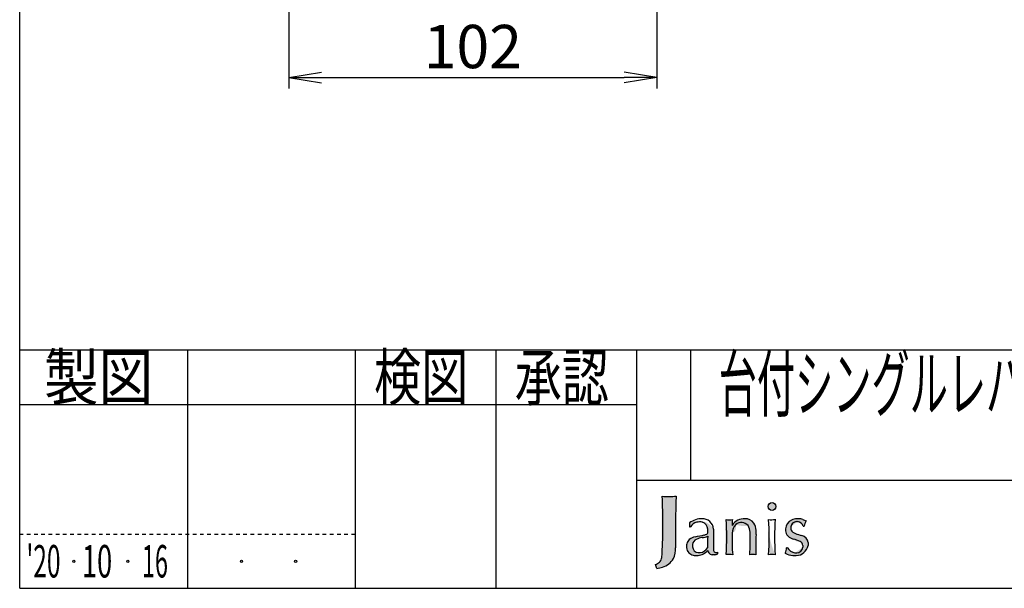
# Model space of a CAD drawing. Extents: x 48 to 594, y 30 to 858.
# Drawn here: x 48 to 321, y 30 to 188 of the extents above; entities that cross this region are included whole.
import ezdxf
from ezdxf.enums import TextEntityAlignment as Align

# ---------------------------------------------------------------- set-up
doc = ezdxf.new("R2010")
doc.units = 0
doc.linetypes.add('EXLTYPE2', pattern=[2, 1, -1])
doc.layers.get('0').update_dxf_attribs({"linetype": 'CONTINUOUS'})
doc.layers.get('DEFPOINTS').update_dxf_attribs({"linetype": 'CONTINUOUS'})
doc.layers.add('LAY-4', color=7, linetype='CONTINUOUS')
doc.layers.add('寸法', color=7, linetype='CONTINUOUS')
doc.styles.add('EXCADDIM1', font='monotxt', dxfattribs={"width": 0.84, "bigfont": 'extfont'})
doc.styles.add('EXCADSTD', font='monotxt', dxfattribs={"bigfont": 'extfont'})
doc.styles.get("Standard").update_dxf_attribs({"font": 'monotxt', "bigfont": 'extfont'})
doc.dimstyles.new('ISO-25', dxfattribs={"dimtxt": 2.5, "dimasz": 2.5, "dimexe": 1.25, "dimexo": 0.625, "dimtad": 1, "dimtxsty": 'STANDARD', "dimcen": 2.5, "dimazin": 3, "dimtfac": 1, "dimtmove": 0, "dimatfit": 3})

# ---------------------------------------------------------------- blocks, each defined once
blk = doc.blocks.new('EX_NORM')
at = {"color": 0, "linetype": 'CONTINUOUS'}
for q in [(-1, 0.167), (-1, 0), (-1, -0.167)]:
    blk.add_line((0, 0), q, dxfattribs=at)
blk = doc.blocks.new('*D18')
at = {"layer": 'DEFPOINTS', "color": 0}
for p in [(122.64, 206.3), (224.64, 206.3), (224.64, 171.6)]:
    blk.add_point(p, dxfattribs=at)
at = {"layer": '寸法', "color": 3, "linetype": 'CONTINUOUS'}
for p, q in [((122.64, 204.2), (122.64, 168.6)), ((224.64, 204.2), (224.64, 168.6)), ((131.64, 171.6), (215.64, 171.6))]:
    blk.add_line(p, q, dxfattribs=at)
at = {"layer": '寸法', "color": 3, "xscale": 9, "yscale": 9, "zscale": 9, "rotation": 180}
blk.add_blockref('EX_NORM', (122.64, 171.6), dxfattribs=at)
at = {"layer": '寸法', "color": 3, "xscale": 9, "yscale": 9, "zscale": 9}
blk.add_blockref('EX_NORM', (224.64, 171.6), dxfattribs=at)
at = {"layer": '寸法', "color": 2, "insert": (173.64, 178.65), "char_height": 12, "attachment_point": 5, "style": 'EXCADDIM1'}
blk.add_mtext('102', dxfattribs=at)

msp = doc.modelspace()

# ---------------------------------------------------------------- hatches: boundary and pattern name
at = {"layer": 'LAY-4', "linetype": 'CONTINUOUS'}
for points in [[(226.12, 39.67, -0.017362), (226.14, 55.56, -0.026763), (226.14, 55.56, 0.073794), (230.02, 55.57, 0.018388), (229.86, 41.24, -0.114475), (229.24, 38.23, -0.192916), (226.25, 35.88, -0.060389), (224.67, 35.49), (224.3, 36.62, 0.086092), (225.4, 37.2, 0.133184)], [(243.86, 39.33, -0.038623), (243.84, 49.09, -0.039871), (245.61, 49.1, -0.125689), (245.53, 47.45, -0.036782), (245.53, 47.45, -0.268022), (249.11, 49.3, -0.257113), (251.55, 48.09, -0.152253), (252.17, 46.08, -0.015883), (252.13, 39.32, -0.028525), (250.42, 39.32, -0.045221), (250.5, 45.57, -0.031557), (249.97, 47.41, -0.147627), (246.52, 47.68, -0.390814), (245.55, 45.25, -0.204626), (245.55, 45.25), (245.7, 39.31, -0.0305)], [(266.02, 48.7, -0.000936), (266.02, 48.7, 0.068117), (265.53, 47.23), (263.68, 48.49, -0.302113), (263.68, 48.49), (261.81, 47.06, -0.370425), (261.81, 47.06), (261.91, 46.11, -0.026282), (263.06, 45.19, -0.180061), (264.9, 44.63, -0.029813), (264.9, 44.63, -0.315399), (266.59, 42.7), (266.58, 41.83, -0.351031), (263.32, 39.1), (262.37, 39.1, -0.105336), (260.26, 39.71, 0.118861), (260.64, 41.24), (262.95, 39.83, -0.244757), (262.95, 39.83), (265.18, 41.39, -0.373416), (265.18, 41.39), (264.37, 42.94, -0.26122), (262.49, 43.63, -0.057275), (262.49, 43.63, -0.118966), (260.99, 44.51, -0.200523), (260.36, 45.92), (260.35, 46.46, -0.262289), (261.96, 48.92, -0.098846), (263.47, 49.28), (264.03, 49.28, -0.092016)]]:
    msp.add_hatch(color=3, dxfattribs=at).paths.add_polyline_path(points)
h = msp.add_hatch(color=3, dxfattribs=at)
edge = h.paths.add_edge_path()
edge.add_arc((256.59, 52.68), 1.07, 0, 360)
h.paths.add_polyline_path([(255.63, 49.11, 0.120028), (257.49, 39.32, -0.040182), (255.63, 39.31, -0.023752)])
h = msp.add_hatch(color=3, dxfattribs=at)
h.paths.add_polyline_path([(233.75, 48.11, -0.176943), (233.75, 48.11), (233.75, 47.02), (234.02, 47.02, -0.207534), (235.72, 48.3, -0.12266), (237.23, 48.33, -0.321372), (238.8, 46.41, -0.064704), (238.8, 45.4, -0.257799), (238.49, 45.02, -0.056603), (237.81, 44.78, -0.016674), (235.31, 44.3, 0.118609), (233.66, 43.51, 0.16992), (232.95, 42.32, 0.100653), (232.88, 41.28, 0.16757), (233.53, 39.88, 0.137698), (234.71, 39.2, 0.071981), (235.25, 39.11), (236.07, 39.11, 0.194461), (238.8, 40.51, 0.128854), (239.07, 39.83, 0.209839), (239.97, 39.33), (240.62, 39.32, 0.094501), (241.57, 39.53), (241.57, 40, -0.239574), (240.74, 39.99, -0.250231), (240.34, 40.75, -0.010434), (240.39, 46.43, 0.405102)])
h.paths.add_polyline_path([(238.84, 44.41, -0.033944), (238.84, 44.41, -0.000111), (238.76, 41.31, -0.225308), (236.63, 39.89), (236.11, 39.89, -0.365797), (234.56, 41.53), (234.56, 42.12, -0.25308), (235.61, 43.56, -0.072447)])

# ---------------------------------------------------------------- linework, layer by layer
at = {"layer": 'LAY-4', "color": 7, "linetype": 'CONTINUOUS'}
for p, q in [((48, 30), (48, 858)), ((594, 96), (48, 96)), ((48, 30), (594, 30))]:
    msp.add_line(p, q, dxfattribs=at)
at = {"layer": 'LAY-4', "color": 6, "linetype": 'CONTINUOUS'}
for p, q in [((94.5, 96), (94.5, 30)), ((141, 96), (141, 30)), ((180, 96), (180, 30)), ((219, 96), (219, 30)), ((234, 96), (234, 60)), ((48, 81), (219, 81)), ((219, 60), (594, 60))]:
    msp.add_line(p, q, dxfattribs=at)
at = {"layer": 'LAY-4', "color": 3, "linetype": 'CONTINUOUS'}
for p, q in [((264.03, 49.28), (263.47, 49.28)), ((233.75, 48.11), (233.75, 47.02)), ((233.75, 47.02), (234.02, 47.02)), ((260.35, 46.46), (260.36, 45.92)), ((261.81, 47.06), (261.79, 46.53)), ((263.35, 48.49), (263.68, 48.49)), ((265.27, 47.23), (265.53, 47.23)), ((245.55, 45.25), (245.55, 42.01)), ((234.56, 42.12), (234.56, 41.53)), ((260.91, 41.24), (260.64, 41.24)), ((265.16, 41.85), (265.18, 41.39)), ((266.59, 42.7), (266.58, 41.83)), ((235.25, 39.11), (236.07, 39.11)), ((236.11, 39.89), (236.63, 39.89)), ((239.97, 39.33), (240.62, 39.33)), ((241.57, 39.53), (241.57, 40)), ((262.37, 39.1), (263.32, 39.1)), ((262.95, 39.83), (263.44, 39.83)), ((224.67, 35.49), (224.3, 36.62))]:
    msp.add_line(p, q, dxfattribs=at)
at = {"layer": 'LAY-4', "color": 6, "linetype": 'EXLTYPE2'}
msp.add_line((48, 45), (141, 45), dxfattribs=at)
at = {"layer": 'LAY-4', "color": 3, "linetype": 'CONTINUOUS'}
msp.add_circle((256.59, 52.68), 1.07, dxfattribs=at)
at = {"layer": 'LAY-4', "color": 6, "linetype": 'CONTINUOUS'}
for centre in [(63, 37.5), (78, 37.5), (109.5, 37.5), (124.5, 37.5)]:
    msp.add_circle(centre, 0.3, dxfattribs=at)
at = {"layer": 'LAY-4', "color": 3, "linetype": 'CONTINUOUS'}
for centre, radius, start, end in [((77.8, 47.86), 148.54, 356.839, 2.9711), ((228.03, 68.62), 13.2, 261.7986, 278.6803), ((424.66, 46.29), 194.86, 177.2696, 181.4833), ((237.08, 43.99), 5.3, 88.77, 128.9069), ((237.32, 46.21), 3.08, 4.1482, 92.36), ((248.93, 45.28), 4.03, 87.4207, 147.4362), ((249.23, 46.48), 2.83, 34.8439, 92.5207), ((263.63, 45.33), 3.96, 92.383, 114.9635), ((263.96, 46.25), 3.03, 67.6615, 88.6907), ((236.35, 45.69), 2.68, 103.4268, 150.3243), ((236.54, 45.28), 3.13, 77.2314, 105.2034), ((236.68, 46.28), 2.12, 3.5376, 74.8014), ((234.9, 45.88), 3.93, 353.0315, 7.8399), ((376.4, 42.28), 136.06, 178.2527, 180.644), ((244.71, 52.57), 3.58, 255.9342, 284.5896), ((182.74, 44.1), 61.31, 355.5405, 4.6734), ((256.82, 47.72), 11.29, 172.9875, 181.4134), ((248.87, 45.32), 3.33, 134.9787, 181.237), ((248.1, 45.67), 2.55, 42.9164, 128.3016), ((247.18, 45.61), 3.32, 359.2495, 32.8406), ((248.64, 46.09), 3.54, 359.8658, 34.4936), ((256.54, 52.96), 3.96, 256.621, 283.9985), ((189.21, 44.2), 66.6, 355.794, 4.2297), ((318.38, 44.16), 61.08, 175.3388, 184.5429), ((263.34, 46.26), 3, 117.4084, 176.1965), ((265.89, 47.51), 4.22, 193.4376, 199.4596), ((263.41, 46.88), 1.61, 92.114, 173.4175), ((263.52, 46.66), 1.84, 17.9245, 85.1654), ((360.19, 292.21), 261.08, 248.6422, 248.8568), ((271.15, 46.17), 5.72, 153.7592, 169.3463), ((236.13, 40.49), 3.9, 102.0988, 129.1557), ((229.46, 81.94), 38.08, 278.8438, 282.6649), ((238.07, 38.35), 5.77, 98.7127, 115.2875), ((235.38, 56.33), 12.41, 278.4088, 286.1851), ((237.1, 47.89), 3.19, 282.7196, 295.6781), ((238.3, 45.5), 0.516, 291.5205, 349.3446), ((-6747.9, 234.4), 6989.33, 358.416901, 358.442342), ((201.04, 43.13), 49.53, 355.5862, 2.8161), ((301.1, 41.67), 49.02, 176.2132, 182.7489), ((233.76, 45.4), 18.43, 358.4775, 2.1172), ((262.37, 45.97), 2.01, 181.2394, 226.5943), ((263.56, 47.17), 3.7, 226.0402, 253.1777), ((263.72, 47.19), 2.11, 210.9501, 251.7795), ((268.66, 60.28), 16.1, 249.6421, 256.4727), ((264.36, 42.46), 2.24, 6.1543, 76.1751), ((223.05, 41.09), 6.82, 335.1861, 1.3081), ((235.47, 41.63), 2.62, 164.8589, 187.8496), ((235.23, 41.52), 2.36, 185.9586, 224.0092), ((235.02, 41.89), 2.11, 129.8345, 168.4089), ((236.42, 41.87), 1.88, 115.7404, 172.5492), ((236.31, 41.62), 1.75, 183.0708, 263.4402), ((236.2, 42.84), 2.98, 278.3335, 329.1221), ((267.72, 41.97), 22.19, 179.8977, 186.8856), ((257.26, 41.27), 3.38, 332.3988, 359.5124), ((263.29, 42.5), 2.69, 207.769, 262.7817), ((260.45, 35.08), 8.78, 63.4905, 76.6026), ((263.24, 42.5), 3.4, 271.2949, 348.6654), ((263.41, 41.61), 1.78, 270.8867, 352.7925), ((263.79, 41.7), 1.38, 6.5389, 65.0976), ((205.24, 40.72), 20.9, 353.1275, 357.1062), ((224.82, 40.78), 5.1, 286.2966, 329.9732), ((235.34, 41.64), 2.52, 224.2898, 255.6506), ((235.29, 41.01), 1.9, 252.3385, 268.807), ((235.7, 43.19), 4.09, 275.2159, 319.2336), ((240.25, 40.69), 1.46, 187.1168, 216.4861), ((240.09, 40.6), 1.28, 217.4081, 264.8119), ((241.25, 40.75), 0.916, 179.9118, 236.1066), ((240.57, 41.89), 2.57, 271.2221, 292.816), ((241.15, 40.8), 0.907, 243.6192, 297.5098), ((244.67, 27.45), 11.91, 85.071, 93.9183), ((251.27, 29.88), 9.48, 84.8216, 95.1784), ((256.62, 19.74), 19.6, 87.4658, 92.9083), ((262.74, 44.34), 5.26, 241.883, 265.9354), ((223.15, 40.1), 3.67, 288.1715, 307.8538), ((223.83, 42.22), 6.78, 277.0901, 290.9134), ((223.83, 38.8), 2.24, 314.5924, 344.9374)]:
    msp.add_arc(centre, radius, start, end, dxfattribs=at)

# ---------------------------------------------------------------- texts
at = {"layer": 'LAY-4', "color": 2, "linetype": 'CONTINUOUS', "style": 'EXCADSTD'}
for s, height, width, p, p2 in [('製図', 12.75, 1.509694, (54.75, 82.12), (85, 82.12)), ('検図', 12.75, 1.303827, (146.25, 82.12), (172.37, 82.12)), ('承認', 12.75, 1.303827, (185.25, 82.12), (211.37, 82.12)), ('台付シングルレバー湯水混合水栓\u3000', 15, 0.832632, (241.8, 79.2), (411.3, 79.2))]:
    msp.add_text(s, height=height, dxfattribs=dict(at, width=width)).set_placement(p, p2, align=Align.FIT)
at = {"layer": 'LAY-4', "color": 6, "linetype": 'CONTINUOUS', "style": 'EXCADSTD'}
for s, width, p, p2 in [("'20", 0.468978, (49.88, 33), (59.32, 33)), ('10', 0.52973, (65.25, 33), (73.65, 33)), ('16', 0.454054, (81.9, 33), (89.1, 33))]:
    msp.add_text(s, height=9, dxfattribs=dict(at, width=width)).set_placement(p, p2, align=Align.FIT)

# ---------------------------------------------------------------- dimensions: what is measured, and where the dimension line sits
at = {"layer": '寸法', "color": 3, "linetype": 'CONTINUOUS'}
dim = msp.add_linear_dim(base=(224.64, 171.6), p1=(122.64, 206.3), p2=(224.64, 206.3), dimstyle='ISO-25', override={"dimtxt": 12, "dimasz": 9, "dimexe": 3, "dimexo": 2.1, "dimgap": 0, "dimtad": 1, "dimjust": 0, "dimtih": 0, "dimtoh": 0, "dimdec": 0, "dimzin": 0, "dimlunit": 2, "dimtxsty": 'EXCADDIM1', "dimblk1": 'EX_NORM', "dimblk2": 'EX_NORM', "dimsah": 1, "dimse1": 0, "dimse2": 0, "dimclrd": 3, "dimclre": 3, "dimclrt": 2, "dimtmove": 2}, dxfattribs=at)
dim.commit()
dim.dimension.update_dxf_attribs({"geometry": '*D18', "text_midpoint": (173.64, 178.65), "dimtype": 160})

doc.saveas('drawing.dxf')
